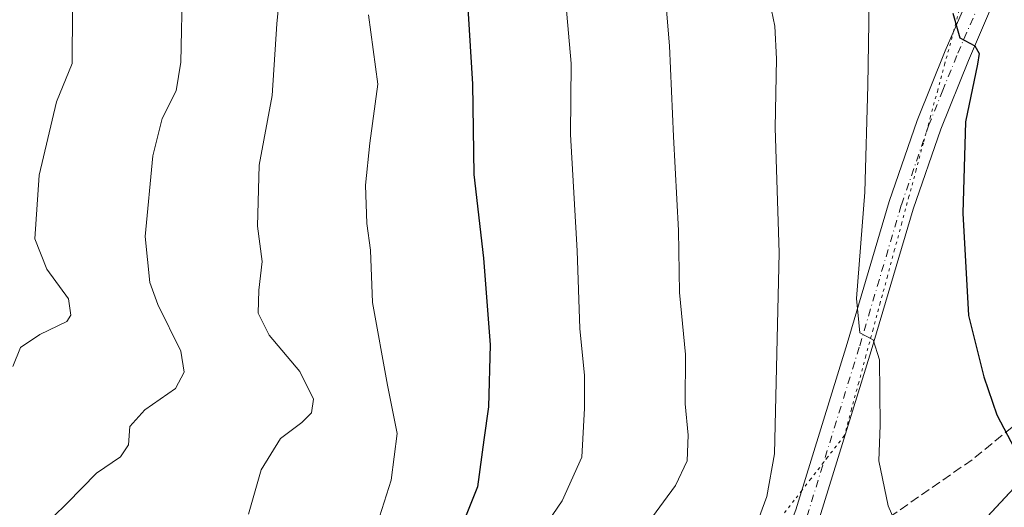
# Model space of a CAD drawing. Units: metres. Extents: x 621336 to 624795, y 4715613 to 4717987.
# Drawn here: x 622175 to 622350, y 4716588 to 4716674 of the extents above; entities that cross this region are included whole.
import ezdxf

# ---------------------------------------------------------------- set-up
doc = ezdxf.new("R2010")
doc.units = ezdxf.units.M
doc.header["$MEASUREMENT"] = 0
for name, pattern in [('DGN Style 3', [2.307223458686699, 1.648016756204785, -0.6592067024819142]), ('DGN Style 4', [2.6384748266838614, 1.318413404963828, -0.6592067024819142, 0.001648016756204785, -0.6592067024819142]), ('DGN Style 5', [1.1536117293433497, 0.4944050268614355, -0.6592067024819142])]:
    doc.linetypes.add(name, pattern=pattern)
for name, color, linetype, lineweight in [('Arbolado forestal CxS', 92, 'Continuous', 0), ('Comarca', 135, 'Continuous', 13), ('Comarca CxS', 21, 'Continuous', 0), ('Curva de nivel maestra', 30, 'Continuous', 30), ('Curva de nivel normal', 30, 'Continuous', 0), ('Entidad de ámbito territorial', 7, 'Continuous', 0), ('Entidad de ámbito territorial CxS', 92, 'Continuous', 0), ('Matorral CxS', 135, 'Continuous', 0), ('Municipio', 91, 'Continuous', 13), ('Municipio CxS', 4, 'Continuous', 0), ('Pista no pavimentada Cxs', 111, 'Continuous', 0), ('Pista no pavimentada eje', 91, 'DGN Style 4', 0), ('Senda', 7, 'DGN Style 3', 0), ('Vía pecuaria eje', 92, 'DGN Style 5', 0)]:
    doc.layers.add(name, color=color, linetype=linetype, lineweight=lineweight)

# ---------------------------------------------------------------- blocks, each defined once
blk = doc.blocks.new('*U5')
at = {"layer": 'Matorral CxS', "color": 135, "linetype": 'Continuous', "lineweight": 0}
blk.add_polyline3d([(622431.7889, 4716676.441500001, 951.1178000000073), (622413.1387, 4716658.221700001, 945.6307999999991), (622394.7187000001, 4716640.7619, 939.8141000000032), (622379.3384999996, 4716624.871900001, 934.1218999999984), (622366.4983999999, 4716608.802100001, 929.0341000000045), (622358.6382999998, 4716598.9823, 925.8784000000015), (622345.1914999997, 4716584.517100001, 921.3266000000004), (622341.9596999995, 4716563.1897, 913.2085999999982), (622333.9008999999, 4716499.7335, 899.4174000000058), (622318.7921000002, 4716489.6611, 903.7418999999937), (622306.7050999999, 4716493.690099999, 910.3111999999965), (622312.7490999997, 4716514.8421, 912.6380000000064), (622311.9424999999, 4716533.3969, 915.2820999999967), (622324.1717999997, 4716552.615300001, 913.1144999999962), (622314.1288999999, 4716567.124100001, 916.1156000000047), (622308.4511000002, 4716575.327299999, 915.7820999999967), (622268.2653000001, 4716538.6349, 910.5225000000064), (622235.0673000002, 4716494.959100001, 911.1355999999943), (622231.5734999999, 4716449.5305, 918.8818000000028), (622189.6431, 4716383.137900001, 924.285600000003), (622123.2512999997, 4716348.194499999, 929.5203000000038)], dxfattribs=at)

msp = doc.modelspace()

# ---------------------------------------------------------------- linework, layer by layer
at = {"layer": 'Arbolado forestal CxS', "color": 92, "linetype": 'Continuous', "lineweight": 0}
for points in [[(622311.9424999999, 4716533.3969, 915.2820999999967), (622312.7490999997, 4716514.8421, 912.6380000000064), (622306.7050999999, 4716493.690099999, 910.3111999999965), (622318.7921000002, 4716489.6611, 903.7418999999937), (622333.9008999999, 4716499.7335, 899.4174000000058), (622341.9596999995, 4716563.1897, 913.2085999999982), (622345.1914999997, 4716584.517100001, 921.3266000000004), (622358.6382999998, 4716598.9823, 925.8784000000015), (622366.4983999999, 4716608.802100001, 929.0341000000045), (622379.3384999996, 4716624.871900001, 934.1218999999984), (622394.7187000001, 4716640.7619, 939.8141000000032), (622413.1387, 4716658.221700001, 945.6307999999991), (622431.7889, 4716676.441500001, 951.1178000000073), (622438.1993000006, 4716682.0711, 953.3236000000034)], [(622170.4249, 4716320.2391, 935.3249000000069), (622203.6187000005, 4716339.457900001, 931.6518000000069), (622229.8293000003, 4716349.9441, 929.5127000000066), (622254.2861000003, 4716391.874700001, 927.0041999999958), (622259.5290999999, 4716409.344500001, 925.1582999999956), (622266.5164999999, 4716454.7731, 921.654999999999), (622287.4839000005, 4716494.9593, 917.1174000000028), (622311.9424999999, 4716533.3969, 915.2820999999967), (622312.7490999997, 4716514.8421, 912.6380000000064), (622306.7050999999, 4716493.690099999, 910.3111999999965), (622318.7921000002, 4716489.6611, 903.7418999999937), (622333.9008999999, 4716499.7335, 899.4174000000058), (622341.9596999995, 4716563.1897, 913.2085999999982), (622345.1914999997, 4716584.517100001, 921.3266000000004), (622358.6382999998, 4716598.9823, 925.8784000000015), (622366.4983999999, 4716608.802100001, 929.0341000000045), (622379.3384999996, 4716624.871900001, 934.1218999999984), (622394.7187000001, 4716640.7619, 939.8141000000032), (622413.1387, 4716658.221700001, 945.6307999999991), (622431.7889, 4716676.441500001, 951.1178000000073)]]:
    msp.add_polyline3d(points, dxfattribs=at)
at = {"layer": 'Comarca', "color": 135, "linetype": 'Continuous', "lineweight": 13, "flags": 128}
msp.add_lwpolyline([(622431.7410000009, 4716676.416000001), (622413.084, 4716658.188999998), (622401.0500000007, 4716646.778000004), (622394.6700000016, 4716640.73), (622379.2819999999, 4716624.843), (622366.4440000008, 4716608.779000001), (622358.5890000003, 4716598.949999998), (622337.4620000019, 4716576.232000001), (622332.9630000013, 4716571.328000001), (622331.8490000007, 4716569.401000001), (622330.2490000004, 4716567.772000001), (622328.8250000015, 4716566.323), (622326.5780000014, 4716564.036000002), (622326.2040000008, 4716563.655999999), (622322.9650000008, 4716560.359), (622311.04, 4716542.743000003), (622296.2430000016, 4716521.903000002), (622280.5680000002, 4716500.640000001), (622277.0780000011, 4716495.906000001), (622256.5570000013, 4716459.454000002)], dxfattribs=at)
msp.add_lwpolyline([(622431.7410000009, 4716676.416000001), (622413.084, 4716658.188999998), (622401.0500000007, 4716646.778000004), (622394.6700000016, 4716640.73), (622379.2819999999, 4716624.843), (622366.4440000008, 4716608.779000001), (622358.5890000003, 4716598.949999998), (622337.4620000019, 4716576.232000001), (622332.9630000013, 4716571.328000001), (622331.8490000007, 4716569.401000001), (622330.2490000004, 4716567.772000001), (622328.8250000015, 4716566.323), (622326.5780000014, 4716564.036000002), (622326.2040000008, 4716563.655999999), (622322.9650000008, 4716560.359), (622311.04, 4716542.743000003), (622296.2430000016, 4716521.903000002), (622280.5680000002, 4716500.640000001), (622277.0780000011, 4716495.906000001), (622256.5570000013, 4716459.454000002)], dxfattribs=at)
at = {"layer": 'Comarca CxS', "color": 21, "linetype": 'Continuous', "lineweight": 0, "flags": 128}
for points in [[(622431.7410000003, 4716676.416), (622413.0839999996, 4716658.188999998), (622401.0500000002, 4716646.778000002), (622394.670000001, 4716640.730000001), (622379.2819999993, 4716624.842999999), (622366.4440000004, 4716608.779), (622358.5889999997, 4716598.949999998), (622337.4620000013, 4716576.232), (622332.9630000007, 4716571.327999999), (622331.8490000003, 4716569.401000001), (622330.2489999998, 4716567.772), (622328.8250000009, 4716566.323), (622326.5779999987, 4716564.036), (622326.2040000003, 4716563.655999999), (622322.9650000003, 4716560.358999999), (622311.0399999995, 4716542.743000002), (622296.2429999989, 4716521.903000001), (622280.5679999997, 4716500.640000001), (622277.0780000006, 4716495.905999999), (622256.5570000006, 4716459.454000001)], [(622256.5570000006, 4716459.454000001), (622277.0780000006, 4716495.905999999), (622280.5679999997, 4716500.640000001), (622296.2429999989, 4716521.903000001), (622311.0399999995, 4716542.743000002), (622322.9650000003, 4716560.358999999), (622326.2040000003, 4716563.655999999), (622326.5779999987, 4716564.036), (622328.8250000009, 4716566.323), (622330.2489999998, 4716567.772), (622331.8490000003, 4716569.401000001), (622332.9630000007, 4716571.327999999), (622337.4620000013, 4716576.232), (622358.5889999997, 4716598.949999998), (622366.4440000004, 4716608.779), (622379.2819999993, 4716624.842999999), (622394.670000001, 4716640.730000001), (622401.0500000002, 4716646.778000002), (622413.0839999996, 4716658.188999998), (622431.7410000003, 4716676.416)]]:
    msp.add_lwpolyline(points, dxfattribs=at)
at = {"layer": 'Curva de nivel maestra', "color": 30, "linetype": 'Continuous', "lineweight": 30, "flags": 128}
for points, elevation in [([(622254.6299999999, 4716679.3201), (622255.6100000005, 4716662.870100001), (622255.8600000005, 4716646.870100001), (622257.5899999999, 4716632.0801), (622258.79, 4716616.6801), (622258.4400000004, 4716605.7501), (622257.6399999997, 4716599.880100001), (622256.5199999996, 4716591.550100001), (622251.6399999997, 4716579.300100001), (622244.5300000003, 4716568.020099999), (622232.9400000004, 4716554.140100001), (622225.1299999999, 4716543.470100001), (622222.4199999999, 4716535.290100001), (622220.04, 4716522.200099999), (622217.8399999999, 4716515.920100001), (622214.9800000006, 4716512.420100001), (622209.8300000001, 4716508.890100001), (622202.3700000001, 4716507.0701), (622193.6600000003, 4716508.2401), (622181.9100000003, 4716511.4901), (622176.8499999996, 4716511.3101), (622173.6299999999, 4716509.0801)], 900), ([(622340.7100000001, 4716675.460100001), (622341.9199999999, 4716671.0701), (622344.6100000005, 4716669.6601), (622345.3399999999, 4716668.300100001), (622345.0899999999, 4716666.4001), (622342.9100000003, 4716656.210100001), (622342.4800000006, 4716640.050100001), (622343.4400000004, 4716621.920100001), (622346.2000000002, 4716611.0601), (622348.4600000001, 4716604.3201), (622351.5999999996, 4716598.3201), (622354.5499999998, 4716596.6801), (622360.4400000004, 4716597.090100001), (622376.9500000002, 4716602.440099999), (622382.2199999997, 4716603.890100001), (622387.8899999997, 4716604.440099999), (622395.9000000004, 4716605.5001), (622410.2599999999, 4716606.610099999), (622421.79, 4716608.2401), (622438.79, 4716611.280099999), (622455.5199999996, 4716612.700099999), (622470.5499999998, 4716614.790100001), (622484.2999999998, 4716616.380100001)], 925)]:
    msp.add_lwpolyline(points, dxfattribs=dict(at, elevation=elevation))
at = {"layer": 'Curva de nivel normal', "color": 30, "linetype": 'Continuous', "lineweight": 0, "flags": 128}
for points, elevation in [([(622326.1200000001, 4716692.530099999), (622325.6699999999, 4716662.620100001), (622325.1100000005, 4716643.7501), (622323.6299999999, 4716624.9301), (622324.2000000002, 4716618.840100001), (622326.5899999999, 4716617.590100001), (622327.6799999997, 4716614.0801), (622327.8099999996, 4716602.4801), (622327.5899999999, 4716596.140100001), (622329.2599999999, 4716588.220100001), (622331.3499999996, 4716583.280099999), (622333.7999999998, 4716581.1501), (622336.7300000006, 4716580.780099999), (622348.2000000002, 4716583.390100001), (622377.1600000003, 4716591.960100001), (622393.0099999999, 4716594.9901), (622405, 4716595.380100001), (622415.8899999997, 4716596.4801), (622431.5599999996, 4716599.2301), (622441.0599999996, 4716600.9801), (622453.2800000003, 4716601.8101), (622468.5, 4716602.520099999), (622484.3499999996, 4716601.110099999)], 920), ([(622288.9299999997, 4716688.6801), (622290.5099999999, 4716669.6601), (622291.2100000001, 4716653.640100001), (622292.1399999997, 4716636.940099999), (622292.2999999998, 4716625.970100001), (622293.3799999999, 4716615.020099999), (622293.2800000003, 4716606.2501), (622293.8099999996, 4716600.6801), (622293.6600000003, 4716596.170100001), (622291.5700000003, 4716591.780099999), (622286.6600000003, 4716585.110099999)], 910), ([(622221.7300000006, 4716681.530099999), (622221, 4716673.540100001), (622220.1399999997, 4716660.870100001), (622217.8300000001, 4716648.540100001), (622217.5300000003, 4716637.700099999), (622218.4100000003, 4716631.470100001), (622217.7999999998, 4716626.420100001), (622217.7000000002, 4716622.3201), (622219.6299999999, 4716618.420100001), (622225.0300000003, 4716612.0101), (622227.4699999997, 4716607.0601), (622227.1200000001, 4716604.6501), (622225.4000000004, 4716602.940099999), (622221.6500000004, 4716600.110099999), (622218.1900000004, 4716594.5701), (622215.9600000001, 4716586.690099999)], 890), ([(622204.2800000003, 4716680.9001), (622203.9600000001, 4716666.7501), (622203.1799999997, 4716661.720100001), (622200.7000000002, 4716656.8201), (622199.0300000003, 4716650.210100001), (622197.6900000004, 4716635.870100001), (622198.4800000006, 4716627.7301), (622199.9100000003, 4716623.880100001), (622203.9900000002, 4716615.5801), (622204.5700000003, 4716611.880100001), (622203.04, 4716608.970100001), (622197.5800000001, 4716605.220100001), (622194.9500000002, 4716602.220100001), (622194.7199999997, 4716598.970100001), (622193.2800000003, 4716596.890100001), (622189.0499999998, 4716593.970100001), (622183.8399999999, 4716588.670100001), (622178.79, 4716583.710100001), (622176.4600000001, 4716579.670100001), (622172.9400000004, 4716573.5101)], 885), ([(622307.7100000001, 4716680.3201), (622309.1799999997, 4716673.1501), (622309.4699999997, 4716667.360099999), (622309.2100000001, 4716655.1501), (622309.9299999997, 4716633.030099999), (622309.1100000005, 4716597.380100001), (622307.7300000006, 4716589.840100001), (622305.8600000005, 4716584.7301)], 915), ([(622272.1399999997, 4716677.2601), (622273.1200000001, 4716666.5601), (622272.9699999997, 4716653.9801), (622274.1500000004, 4716633.360099999), (622274.6399999997, 4716619.620100001), (622275.4900000002, 4716611.290100001), (622275.4600000001, 4716605.5101), (622274.9900000002, 4716596.840100001), (622271.54, 4716589.0601), (622266.3399999999, 4716581.460100001)], 905), ([(622237.2199999997, 4716675.140100001), (622238.8499999996, 4716662.890100001), (622237.4800000006, 4716652.460100001), (622236.6900000004, 4716644.9801), (622236.9299999997, 4716638.220100001), (622237.54, 4716633.4901), (622237.9299999997, 4716624.220100001), (622240.5999999996, 4716609.5601), (622242.2999999998, 4716601.020099999), (622241.2300000006, 4716592.710100001), (622238.7300000006, 4716584.960100001), (622234.6399999997, 4716577.860099999), (622225.2599999999, 4716566.860099999), (622214.8200000003, 4716555.800100001), (622208.54, 4716544.790100001), (622206.0800000001, 4716535.2301), (622203.9800000006, 4716528.5601), (622200.5800000001, 4716523.340100001), (622197.3200000003, 4716521.3301), (622190.1699999999, 4716521.2601), (622177.5899999999, 4716523.470100001), (622171.5099999999, 4716523.850099999)], 895), ([(622184.8200000003, 4716676.050100001), (622184.75, 4716666.540100001), (622181.9400000004, 4716659.7301), (622178.9199999999, 4716646.7401), (622178.0999999996, 4716635.5101), (622180.2599999999, 4716630.090100001), (622184.0599999996, 4716624.840100001), (622184.5, 4716621.9801), (622183.7699999996, 4716620.870100001), (622179.04, 4716618.540100001), (622175.5599999996, 4716616.220100001), (622174.2199999997, 4716612.880100001)], 880)]:
    msp.add_lwpolyline(points, dxfattribs=dict(at, elevation=elevation))
at = {"layer": 'Entidad de ámbito territorial', "color": 7, "linetype": 'Continuous', "lineweight": 0, "flags": 128}
msp.add_lwpolyline([(622431.7410000009, 4716676.416000001), (622413.084, 4716658.188999998), (622401.0500000007, 4716646.778000004), (622394.6700000016, 4716640.73), (622379.2819999999, 4716624.843), (622366.4440000008, 4716608.779000001), (622358.5890000003, 4716598.949999998), (622337.4620000019, 4716576.232000001), (622332.9630000013, 4716571.328000001), (622331.8490000007, 4716569.401000001), (622330.2490000004, 4716567.772000001), (622328.8250000015, 4716566.323), (622326.5780000014, 4716564.036000002), (622326.2040000008, 4716563.655999999), (622322.9650000008, 4716560.359), (622311.04, 4716542.743000003), (622296.2430000016, 4716521.903000002), (622280.5680000002, 4716500.640000001), (622277.0780000011, 4716495.906000001), (622256.5570000013, 4716459.454000002)], dxfattribs=at)
at = {"layer": 'Entidad de ámbito territorial CxS', "color": 92, "linetype": 'Continuous', "lineweight": 0, "flags": 128}
msp.add_lwpolyline([(622431.7410000003, 4716676.416), (622413.0839999996, 4716658.188999998), (622401.0500000002, 4716646.778000002), (622394.670000001, 4716640.730000001), (622379.2819999993, 4716624.842999999), (622366.4440000004, 4716608.779), (622358.5889999997, 4716598.949999998), (622337.4620000013, 4716576.232), (622332.9630000007, 4716571.327999999), (622331.8490000003, 4716569.401000001), (622330.2489999998, 4716567.772), (622328.8250000009, 4716566.323), (622326.5779999987, 4716564.036), (622326.2040000003, 4716563.655999999), (622322.9650000003, 4716560.358999999), (622311.0399999995, 4716542.743000002), (622296.2429999989, 4716521.903000001), (622280.5679999997, 4716500.640000001), (622277.0780000006, 4716495.905999999), (622256.5570000006, 4716459.454000001)], dxfattribs=at)
at = {"layer": 'Matorral CxS', "color": 135, "linetype": 'Continuous', "lineweight": 0}
msp.add_polyline3d([(622311.9424999999, 4716533.3969, 915.2820999999967), (622312.7490999997, 4716514.8421, 912.6380000000064), (622306.7050999999, 4716493.690099999, 910.3111999999965), (622318.7921000002, 4716489.6611, 903.7418999999937), (622333.9008999999, 4716499.7335, 899.4174000000058), (622341.9596999995, 4716563.1897, 913.2085999999982), (622345.1914999997, 4716584.517100001, 921.3266000000004), (622358.6382999998, 4716598.9823, 925.8784000000015), (622366.4983999999, 4716608.802100001, 929.0341000000045), (622379.3384999996, 4716624.871900001, 934.1218999999984), (622394.7187000001, 4716640.7619, 939.8141000000032), (622413.1387, 4716658.221700001, 945.6307999999991), (622431.7889, 4716676.441500001, 951.1178000000073), (622438.1993000006, 4716682.0711, 953.3236000000034)], dxfattribs=at)
at = {"layer": 'Municipio', "color": 91, "linetype": 'Continuous', "lineweight": 13, "flags": 128}
msp.add_lwpolyline([(622431.7410000009, 4716676.416000001), (622413.084, 4716658.188999998), (622401.0500000007, 4716646.778000004), (622394.6700000016, 4716640.73), (622379.2819999999, 4716624.843), (622366.4440000008, 4716608.779000001), (622358.5890000003, 4716598.949999998), (622337.4620000019, 4716576.232000001), (622332.9630000013, 4716571.328000001), (622331.8490000007, 4716569.401000001), (622330.2490000004, 4716567.772000001), (622328.8250000015, 4716566.323), (622326.5780000014, 4716564.036000002), (622326.2040000008, 4716563.655999999), (622322.9650000008, 4716560.359), (622311.04, 4716542.743000003), (622296.2430000016, 4716521.903000002), (622280.5680000002, 4716500.640000001), (622277.0780000011, 4716495.906000001), (622256.5570000013, 4716459.454000002)], dxfattribs=at)
msp.add_lwpolyline([(622431.7410000009, 4716676.416000001), (622413.084, 4716658.188999998), (622401.0500000007, 4716646.778000004), (622394.6700000016, 4716640.73), (622379.2819999999, 4716624.843), (622366.4440000008, 4716608.779000001), (622358.5890000003, 4716598.949999998), (622337.4620000019, 4716576.232000001), (622332.9630000013, 4716571.328000001), (622331.8490000007, 4716569.401000001), (622330.2490000004, 4716567.772000001), (622328.8250000015, 4716566.323), (622326.5780000014, 4716564.036000002), (622326.2040000008, 4716563.655999999), (622322.9650000008, 4716560.359), (622311.04, 4716542.743000003), (622296.2430000016, 4716521.903000002), (622280.5680000002, 4716500.640000001), (622277.0780000011, 4716495.906000001), (622256.5570000013, 4716459.454000002)], dxfattribs=at)
at = {"layer": 'Municipio CxS', "color": 4, "linetype": 'Continuous', "lineweight": 0, "flags": 128}
for points in [[(622431.7410000003, 4716676.416), (622413.0839999996, 4716658.188999998), (622401.0500000002, 4716646.778000002), (622394.670000001, 4716640.730000001), (622379.2819999993, 4716624.842999999), (622366.4440000004, 4716608.779), (622358.5889999997, 4716598.949999998), (622337.4620000013, 4716576.232), (622332.9630000007, 4716571.327999999), (622331.8490000003, 4716569.401000001), (622330.2489999998, 4716567.772), (622328.8250000009, 4716566.323), (622326.5779999987, 4716564.036), (622326.2040000003, 4716563.655999999), (622322.9650000003, 4716560.358999999), (622311.0399999995, 4716542.743000002), (622296.2429999989, 4716521.903000001), (622280.5679999997, 4716500.640000001), (622277.0780000006, 4716495.905999999), (622256.5570000006, 4716459.454000001)], [(622256.5570000006, 4716459.454000001), (622277.0780000006, 4716495.905999999), (622280.5679999997, 4716500.640000001), (622296.2429999989, 4716521.903000001), (622311.0399999995, 4716542.743000002), (622322.9650000003, 4716560.358999999), (622326.2040000003, 4716563.655999999), (622326.5779999987, 4716564.036), (622328.8250000009, 4716566.323), (622330.2489999998, 4716567.772), (622331.8490000003, 4716569.401000001), (622332.9630000007, 4716571.327999999), (622337.4620000013, 4716576.232), (622358.5889999997, 4716598.949999998), (622366.4440000004, 4716608.779), (622379.2819999993, 4716624.842999999), (622394.670000001, 4716640.730000001), (622401.0500000002, 4716646.778000002), (622413.0839999996, 4716658.188999998), (622431.7410000003, 4716676.416)]]:
    msp.add_lwpolyline(points, dxfattribs=at)
at = {"layer": 'Pista no pavimentada Cxs', "color": 111, "linetype": 'Continuous', "lineweight": 0}
for points in [[(622472.3701, 4716855.5601, 949.6760000000068), (622462.1201, 4716842.4901, 949.080700000006), (622454.1101000002, 4716828.3201, 948.1944999999978), (622444.9200999998, 4716809.6601, 947.4478999999993), (622434.6201, 4716793.220100001, 944.5194999999949), (622425.9801000003, 4716780.880100001, 942.3991999999998), (622420.5100999996, 4716771.780099999, 940.4113999999972), (622413.1601, 4716761.890100001, 939.2566999999982), (622408.0500999996, 4716756.130100001, 938.3797999999952), (622402.8901000004, 4716751.3101, 938.3025000000052), (622384.0701000001, 4716735.920100001, 935.7410999999993), (622379.7500999998, 4716731.4001, 935.2905000000028), (622374.4001000002, 4716725.030099999, 934.4517000000051), (622362.8201000001, 4716705.700099999, 930.9646000000067), (622347.3901000004, 4716676.1801, 926.8518000000041), (622343.4501, 4716667.0701, 926.3871999999974), (622338.5401, 4716654.9001, 924.1138999999966), (622333.6801000005, 4716640.7601, 923.0378000000056), (622326.2600999996, 4716615.6501, 920.2255000000005), (622317.1101000002, 4716586.0701, 918.047399999996)], [(622248.2701000003, 4716484.110099999, 919.2255000000005), (622252.6101000002, 4716490.030099999, 918.8110000000015), (622264.1601, 4716501.120100001, 917.3853999999993), (622266.7001, 4716504.460100001, 917.0610000000015), (622272.0701000001, 4716515.470100001, 916.1276000000071), (622277.4101, 4716525.270099999, 915.9936000000017), (622282.3201000001, 4716532.890100001, 915.9934999999969), (622288.3601000002, 4716540.880100001, 915.6117999999988), (622290.9001000002, 4716544.800100001, 915.6915000000008), (622294.2500999998, 4716550.8301, 915.4519), (622297.5800999999, 4716556.8301, 915.5304000000034), (622307.7701000003, 4716575.190099999, 916.3319999999949), (622309.8400999998, 4716579.370100001, 916.5362000000023), (622312.9001000002, 4716587.5101, 916.8628000000026), (622322.0000999998, 4716616.940099999, 919.920100000003), (622329.4401000004, 4716642.120100001, 922.210699999996), (622334.3701, 4716656.460100001, 923.6600999999937), (622339.3400999998, 4716668.790100001, 925.9766999999993), (622343.3400999998, 4716678.030099999, 926.1490000000049)], [(622297.5800999999, 4716556.83, 915.5304000000034), (622307.7701000003, 4716575.190099999, 916.3319999999949), (622309.8400999998, 4716579.370100001, 916.5362000000023), (622312.9001000002, 4716587.5101, 916.8628000000026), (622322.0000999998, 4716616.940099999, 919.920100000003), (622329.4401000004, 4716642.120100001, 922.210699999996), (622334.3701, 4716656.460100001, 923.6600999999937), (622339.3400999998, 4716668.790100001, 925.9766999999993), (622343.3400999998, 4716678.030099999, 926.1490000000049)], [(622347.3901000004, 4716676.1801, 926.8518000000041), (622343.4501, 4716667.0701, 926.3871999999974), (622338.5401, 4716654.9001, 924.1138999999966), (622333.6801000005, 4716640.7601, 923.0378000000056), (622326.2600999996, 4716615.6501, 920.2255000000005), (622317.1101000002, 4716586.0701, 918.047399999996), (622314.9439000003, 4716579.7071, 917.1946999999927), (622311.7840999998, 4716573.913899999, 916.0654999999971), (622309.5500999996, 4716569.4901, 916.1502999999939), (622303.6901000004, 4716558.640100001, 915.953999999998), (622294.7200999996, 4716542.5101, 917.7079999999987), (622292.0100999996, 4716538.3201, 917.5583000000044), (622285.9700999996, 4716530.340100001, 916.9750999999961), (622281.2401000002, 4716523.0001, 918.1321999999927), (622276.0301000001, 4716513.4301, 916.967499999999), (622270.5100999996, 4716502.120100001, 918.5348999999987), (622267.5000999998, 4716498.1501, 918.484899999996), (622255.9700999996, 4716487.090100001, 921.2572999999975)]]:
    msp.add_polyline3d(points, dxfattribs=at)
at = {"layer": 'Pista no pavimentada eje', "color": 91, "linetype": 'DGN Style 4', "lineweight": 0}
msp.add_polyline3d([(622345.3651000002, 4716677.1051, 926.468599999993), (622341.3951000003, 4716667.9301, 925.6811000000017), (622338.9401000004, 4716661.845100001, 924.2342000000064), (622336.4550999999, 4716655.6801, 923.7171999999991), (622331.5601000005, 4716641.440099999, 922.5348999999987), (622324.1300999997, 4716616.295100001, 920.0679999999993), (622315.0050999997, 4716586.790100001, 917.3295000000071), (622313.4751000004, 4716582.720100001, 917.3151000000071), (622312.1047, 4716579.765699999, 916.4695999999967)], dxfattribs=at)
at = {"layer": 'Senda', "color": 7, "linetype": 'DGN Style 3', "lineweight": 0}
msp.add_polyline3d([(622400.6464999998, 4716642.968499999, 942.161699999997), (622384.7714999998, 4716629.7393, 936.9054000000034), (622368.5657000003, 4716619.155900001, 932.2780000000058), (622361.9511000002, 4716610.887700001, 929.013699999996), (622344.0916999998, 4716596.3355, 923.6137000000017), (622323.5865000002, 4716582.1143, 919.0081999999967), (622318.6314000003, 4716579.008199999, 917.5847000000067)], dxfattribs=at)
at = {"layer": 'Vía pecuaria eje', "color": 92, "linetype": 'DGN Style 5', "lineweight": 0}
msp.add_polyline3d([(622341.8365000002, 4716675.9768, 925.9851000000054), (622340.8163000002, 4716672.200300001, 926.624299999996), (622340.5641999999, 4716671.267100001, 926.4980999999971), (622339.2920000004, 4716666.557399999, 925.2777999999963), (622338.0197000002, 4716661.8477, 923.9887000000017), (622336.7473999998, 4716657.138, 923.6621000000014), (622335.9813999999, 4716654.302100001, 923.7565999999933), (622335.4752000002, 4716652.428300001, 923.8035999999993), (622334.2028999999, 4716647.718499999, 923.6545999999945), (622332.9307000004, 4716643.0088, 922.968599999993), (622331.6584000001, 4716638.299100001, 922.2559999999941), (622330.3860999999, 4716633.589400001, 922.6263999999937), (622329.1139000002, 4716628.879699999, 921.5605999999971), (622327.8415999999, 4716624.17, 920.8407000000008), (622326.5692999996, 4716619.460300001, 920.4474999999949), (622325.2971000001, 4716614.750600001, 920.056899999996), (622324.0247999998, 4716610.040899999, 919.5002999999997), (622322.7526000004, 4716605.3312, 918.8748999999953), (622321.4802999999, 4716600.6215, 918.5393999999943), (622318.5223000003, 4716596.8029, 918.042100000006), (622317.8222000003, 4716595.899, 917.8445999999967), (622315.5642999997, 4716592.984200001, 917.4977000000072), (622313.9472000003, 4716590.896500001, 917.3197999999975), (622312.6063999999, 4716589.1656, 917.0307999999932), (622309.6484000003, 4716585.346899999, 916.5301000000036)], dxfattribs=at)

# ---------------------------------------------------------------- block references
at = {"layer": 'Matorral CxS', "color": 135, "linetype": 'Continuous', "lineweight": 0}
msp.add_blockref('*U5', (0, 0), dxfattribs=at)

doc.saveas('drawing.dxf')
